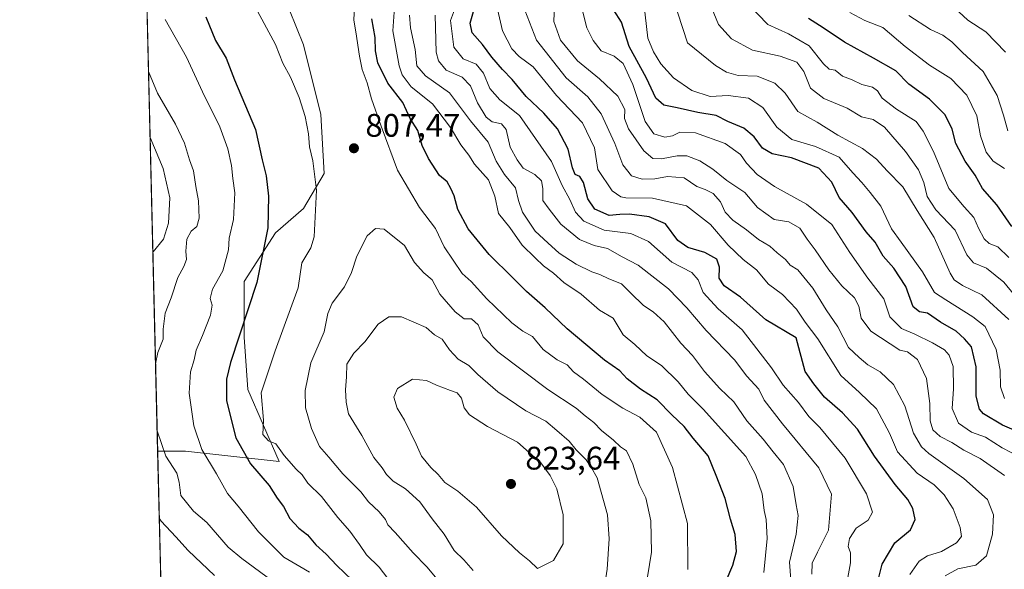
# Model space of a CAD drawing. Units: metres. Extents: x 665328 to 668794, y 4735040 to 4737436.
# Drawn here: x 665328 to 665631, y 4735553 to 4735722 of the extents above; entities that cross this region are included whole.
import ezdxf

# ---------------------------------------------------------------- set-up
doc = ezdxf.new("R2010")
doc.units = ezdxf.units.M
doc.header["$MEASUREMENT"] = 0
for name, color, linetype, lineweight in [('Arbolado forestal CxS', 92, 'Continuous', 0), ('Comarca CxS', 21, 'Continuous', 0), ('Comunidad Autónoma CxS', 142, 'Continuous', 0), ('Curva de nivel maestra', 30, 'Continuous', 30), ('Curva de nivel normal', 30, 'Continuous', 0), ('Municipio CxS', 4, 'Continuous', 0), ('Provincia CxS', 1, 'Continuous', 0), ('Punto de cota en terreno', 7, 'Continuous', 0), ('Rótulo de punto de cota en terreno', 7, 'Continuous', 0)]:
    doc.layers.add(name, color=color, linetype=linetype, lineweight=lineweight)
doc.styles.add('Style-Arial', font='txt')

# ---------------------------------------------------------------- blocks, each defined once
blk = doc.blocks.new('*U5')
at = {"layer": 'Arbolado forestal CxS', "color": 92, "linetype": 'Continuous', "lineweight": 0}
blk.add_polyline3d([(665365.0076000001, 4735816.4932, 808.3935000000056), (665368.2232999997, 4735813.275900001, 809.4035000000005), (665378.7811000004, 4735815.500499999, 810.5485999999946), (665378.9071000004, 4735792.9669, 811.5813999999956), (665379.9747000001, 4735768.3815, 809.4839000000065), (665387.4537000004, 4735756.623500001, 808.897299999997), (665404.5482999999, 4735740.589500001, 808.7589000000008), (665415.2320999998, 4735713.866699999, 806.8034000000043), (665420.5749000004, 4735692.488100001, 805.5494999999937), (665421.6426999997, 4735674.316099999, 804.9982000000019), (665415.2317000005, 4735663.627699999, 802.5344000000041), (665406.6847000001, 4735656.144900001, 799.7103000000062), (665397.0686999997, 4735641.180500001, 796.5577000000048), (665397.0686999997, 4735624.0777, 798.7817000000068), (665398.1375000002, 4735608.0441, 801.4018000000069), (665407.8372999999, 4735585.838300001, 803.3016999999965), (665378.9907000001, 4735589.0459, 791.9275999999954), (665370.4721999997, 4735589.0461, 788.1352000000044)], close=True, dxfattribs=at)
blk = doc.blocks.new('5PATER')
at = {"layer": 'Punto de cota en terreno', "linetype": 'Continuous', "lineweight": 0}
h = blk.add_hatch(color=51, dxfattribs=at)
edge = h.paths.add_edge_path()
edge.add_ellipse((0, 0), major_axis=(-0.1095731443231308, -0.1110710700762829), ratio=0.9994222409660322, start_angle=0, end_angle=360)

msp = doc.modelspace()

# ---------------------------------------------------------------- linework, layer by layer
at = {"layer": 'Arbolado forestal CxS', "color": 92, "linetype": 'Continuous', "lineweight": 0, "extrusion": (0.002130272063687337, -0.08866599625416748, 0.9960591363213285), "elevation": -417683.2712272326, "flags": 128}
msp.add_lwpolyline([(778922.0381923022, 4699717.357813161), (778922.0381923022, 4699945.770693424)], dxfattribs=at)
at = {"layer": 'Arbolado forestal CxS', "color": 92, "linetype": 'Continuous', "lineweight": 0, "extrusion": (0.006069819038773673, -0.2526509543901254, 0.9675384501623671), "elevation": -1191649.862626665, "flags": 128}
msp.add_lwpolyline([(778915.9930933304, 4565229.871005234), (778915.9930933304, 4565280.120713333)], dxfattribs=at)
at = {"layer": 'Arbolado forestal CxS', "color": 92, "linetype": 'Continuous', "lineweight": 0}
for points in [[(665370.4721999997, 4735589.0461, 788.1352000000044), (665378.9907000001, 4735589.0459, 791.9275999999954), (665407.8372999999, 4735585.838300001, 803.3016999999965), (665398.1375000002, 4735608.0441, 801.4018000000069), (665397.0686999997, 4735624.0777, 798.7817000000068), (665397.0686999997, 4735641.180500001, 796.5577000000048), (665406.6847000001, 4735656.144900001, 799.7103000000062), (665415.2317000005, 4735663.627699999, 802.5344000000041), (665421.6426999997, 4735674.316099999, 804.9982000000019), (665420.5749000004, 4735692.488100001, 805.5494999999937), (665415.2320999998, 4735713.866699999, 806.8034000000043), (665404.5482999999, 4735740.589500001, 808.7589000000008), (665387.4537000004, 4735756.623500001, 808.897299999997), (665379.9747000001, 4735768.3815, 809.4839000000065), (665378.9071000004, 4735792.9669, 811.5813999999956), (665378.7811000004, 4735815.500499999, 810.5485999999946), (665368.2232999997, 4735813.275900001, 809.4035000000005), (665365.0076000001, 4735816.4932, 808.3935000000056)], [(665371.6399999997, 4735540.441600001, 775.4358999999968), (665370.4721999997, 4735589.0461, 788.1352000000044), (665378.9907000001, 4735589.0459, 791.9275999999954), (665407.8372999999, 4735585.838300001, 803.3016999999965), (665398.1375000002, 4735608.0441, 801.4018000000069), (665397.0686999997, 4735624.0777, 798.7817000000068), (665397.0686999997, 4735641.180500001, 796.5577000000048), (665406.6847000001, 4735656.144900001, 799.7103000000062), (665415.2317000005, 4735663.627699999, 802.5344000000041), (665421.6426999997, 4735674.316099999, 804.9982000000019), (665420.5749000004, 4735692.488100001, 805.5494999999937), (665415.2320999998, 4735713.866699999, 806.8034000000043), (665404.5482999999, 4735740.589500001, 808.7589000000008)]]:
    msp.add_polyline3d(points, dxfattribs=at)
at = {"layer": 'Comarca CxS', "color": 21, "linetype": 'Continuous', "lineweight": 0, "flags": 128}
msp.add_lwpolyline([(665904.5095000003, 4735052.333799998), (665383.670001253, 4735039.729982638), (665336.2595672423, 4737013.037888595), (665328.0900012531, 4737353.069982614), (666267.5877000006, 4737375.812700001), (666329.1959999999, 4737377.304099999), (668168.4154366053, 4737421.826371751), (668736.990001279, 4737435.589982615), (668780.7788723693, 4735650.59355881), (668793.740001278, 4735122.249982641), (665996.7184548528, 4735054.565137318)], close=True, dxfattribs=at)
at = {"layer": 'Comunidad Autónoma CxS', "color": 142, "linetype": 'Continuous', "lineweight": 0, "flags": 128}
msp.add_lwpolyline([(665904.5095000003, 4735052.333799998), (665383.670001253, 4735039.729982638), (665336.2595672423, 4737013.037888595), (665328.0900012531, 4737353.069982614), (666267.5877000006, 4737375.812700001), (666329.1959999999, 4737377.304099999), (668168.4154366053, 4737421.826371751), (668736.990001279, 4737435.589982615), (668780.7788723693, 4735650.59355881), (668793.740001278, 4735122.249982641), (665996.7184548528, 4735054.565137318)], close=True, dxfattribs=at)
at = {"layer": 'Curva de nivel maestra', "color": 30, "linetype": 'Continuous', "lineweight": 30, "flags": 128}
for points, elevation in [([(665589.6600000003, 4735540.850099999), (665593.0800000001, 4735554.3301), (665596.9100000003, 4735560.860099999), (665601.7300000006, 4735564.890100001), (665603.1699999999, 4735568.040100001), (665602.4699999997, 4735571.4801), (665600.9100000003, 4735574.190099999), (665597.0300000003, 4735578.840100001), (665590.7300000006, 4735587.520099999), (665585.4800000006, 4735595.770099999), (665580.8600000005, 4735600.8201), (665575.3200000003, 4735605.620100001), (665572.0700000003, 4735609.690099999), (665569.3899999997, 4735613.5601), (665566.5899999999, 4735623.890100001), (665557.29, 4735629.360099999), (665549.4800000006, 4735636.360099999), (665544.54, 4735639.8301), (665542.9199999999, 4735642.200099999), (665543.04, 4735645.5701), (665542.2199999997, 4735648.0601), (665538.54, 4735650.120100001), (665533.3200000003, 4735651.6501), (665530.2599999999, 4735653.800100001), (665526.4600000001, 4735658.8301), (665521.4199999999, 4735661.020099999), (665515.4600000001, 4735661.8201), (665512.4199999999, 4735661.780099999), (665509.1799999997, 4735661.470100001), (665504.7800000003, 4735663.390100001), (665502.6299999999, 4735666.5601), (665501.2699999996, 4735671.540100001), (665500.1699999999, 4735673.440099999), (665498.75, 4735674.020099999), (665497.8899999997, 4735676.0601), (665496.6200000001, 4735681.850099999), (665493.25, 4735688.100099999), (665489.0800000001, 4735692.890100001), (665483.6699999999, 4735698.0101), (665479.4100000003, 4735703.190099999), (665476.3700000001, 4735706.2401), (665473.0999999996, 4735710.0701), (665470.2800000003, 4735713.9901), (665467.1200000001, 4735717.550100001), (665466.4800000006, 4735720.530099999), (665467.8600000005, 4735725.530099999)], 775), ([(665385.2300000006, 4735722.4901), (665388.2800000003, 4735715.210100001), (665391.4800000006, 4735709.7401), (665394.0999999996, 4735703.120100001), (665400.54, 4735687.860099999), (665402.6200000001, 4735678.530099999), (665403.8399999999, 4735673.590100001), (665404.4800000006, 4735667.360099999), (665404.3399999999, 4735657.600099999), (665400.9800000006, 4735640.880100001), (665392.8700000001, 4735616.2501), (665391.5700000003, 4735611.120100001), (665391.6600000003, 4735604.540100001), (665394.4400000004, 4735593.100099999), (665399.04, 4735585.130100001), (665404.6799999997, 4735578.5101), (665407.1799999997, 4735574.610099999), (665409.0999999996, 4735572.030099999), (665411.0700000003, 4735568.340100001), (665413.8499999996, 4735565.4301), (665416.5300000003, 4735563.360099999), (665419.0499999998, 4735560.300100001), (665422.2000000002, 4735557.470100001), (665425.4800000006, 4735553.9801), (665430.2300000006, 4735549.420100001)], 800), ([(665543.0199999996, 4735544.420100001), (665547.1900000004, 4735554.020099999), (665548.2599999999, 4735558.290100001), (665547.8799999999, 4735563.470100001), (665546.4600000001, 4735568.1501), (665544.7800000003, 4735574.530099999), (665542.0599999997, 4735581.5801), (665539.54, 4735587.640100001), (665535.0199999996, 4735593.090100001), (665532.2000000002, 4735596.640100001), (665528.4600000001, 4735600.200099999), (665523.8799999999, 4735604.8301), (665518.75, 4735608.050100001), (665514.6900000004, 4735611.3101), (665512.4000000004, 4735613.6801), (665507.6900000004, 4735616.9801), (665496.3200000003, 4735626.610099999), (665489.4900000002, 4735633.110099999), (665483.8200000003, 4735638.050100001), (665479.5800000001, 4735642.3201), (665472.2999999998, 4735649.420100001), (665465.8700000001, 4735657.380100001), (665462.6799999997, 4735663.3101), (665461.5999999996, 4735667.440099999), (665460.5199999996, 4735669.7301), (665459.3600000005, 4735671.8101), (665457, 4735673.720100001), (665453.6399999997, 4735678.9001), (665451.7400000002, 4735682.9801), (665450.3499999996, 4735687.530099999), (665448.0199999996, 4735691.2601), (665445.8300000001, 4735696.090100001), (665441.1799999997, 4735702.100099999), (665438.1299999999, 4735708.280099999), (665437.4100000003, 4735712.050100001), (665437.3099999997, 4735716.130100001), (665436.2599999999, 4735721.860099999)], 800), ([(665636.4800000006, 4735594.3201), (665630.0199999996, 4735596.9901), (665624.1399999997, 4735600.520099999), (665622.9299999997, 4735601.9801), (665621.9500000002, 4735605.9101), (665621.9600000001, 4735614.920100001), (665620.4699999997, 4735621.090100001), (665618.2800000003, 4735623.590100001), (665615.7599999999, 4735625.920100001), (665610.9199999999, 4735628.720100001), (665606.9800000006, 4735631.390100001), (665604.4900000002, 4735631.8301), (665602.5700000003, 4735633.4101), (665600.3099999997, 4735639.6601), (665596.6299999999, 4735645.2601), (665593.3799999999, 4735648.960100001), (665590.8499999996, 4735653.2301), (665588.1399999997, 4735656.4001), (665583.8099999997, 4735662.340100001), (665579.8499999996, 4735666.920100001), (665577.5700000003, 4735671.700099999), (665573.5899999999, 4735676.0001), (665565.1699999999, 4735679.170100001), (665559.2000000002, 4735680.380100001), (665556.3200000003, 4735682.140100001), (665553.7100000001, 4735685.590100001), (665550.5300000003, 4735688.280099999), (665545.6100000005, 4735690.300100001), (665541.9900000002, 4735692.110099999), (665536.4199999999, 4735693.110099999), (665530.0899999999, 4735694.530099999), (665526.0099999999, 4735695.280099999), (665523.4800000006, 4735697.420100001), (665520.5999999996, 4735703.5801), (665515.3200000003, 4735713.340100001), (665513, 4735720.860099999), (665510.6299999999, 4735724.530099999)], 750), ([(665632.9000000004, 4735658.0601), (665628.2300000006, 4735664.670100001), (665623.9000000004, 4735669.7301), (665621.6399999997, 4735673.8301), (665618.5800000001, 4735678.090100001), (665615.6399999997, 4735683.5001), (665614.5300000003, 4735687.920100001), (665612.4299999997, 4735692.350099999), (665607.5999999996, 4735697.190099999), (665601.2599999999, 4735701.7601), (665597.2800000003, 4735705.860099999), (665590.3700000001, 4735709.800100001), (665581.4600000001, 4735714.640100001), (665574.8799999999, 4735719.110099999), (665570.3799999999, 4735721.9801)], 725)]:
    msp.add_lwpolyline(points, dxfattribs=dict(at, elevation=elevation))
at = {"layer": 'Curva de nivel normal', "color": 30, "linetype": 'Continuous', "lineweight": 0, "flags": 128}
for points, elevation in [([(665630.6100000005, 4735581.620100001), (665623.1299999999, 4735586.7601), (665618.0899999999, 4735589.380100001), (665614.4600000001, 4735591.700099999), (665610.8600000005, 4735593.590100001), (665608.5499999998, 4735595.610099999), (665607.7599999999, 4735598.360099999), (665607.6600000003, 4735603.700099999), (665606.6699999999, 4735611.4101), (665603.9000000004, 4735617.210100001), (665600.7999999998, 4735619.540100001), (665598.5, 4735620.120100001), (665589.5700000003, 4735625.9301), (665586.5599999997, 4735629.890100001), (665585.8700000001, 4735633.540100001), (665584.4900000002, 4735636.170100001), (665580.5999999996, 4735639.800100001), (665576.6399999997, 4735644.700099999), (665572.4199999999, 4735650.920100001), (665569.9600000001, 4735654.200099999), (665567.7400000002, 4735657.520099999), (665564.4100000003, 4735659.440099999), (665559.8799999999, 4735660.220100001), (665554.7000000002, 4735663.9301), (665550.7999999998, 4735668.4801), (665545.2999999998, 4735672.170100001), (665540.9699999997, 4735675.6601), (665537.0099999999, 4735678.2301), (665533.0499999998, 4735679.710100001), (665530.0599999997, 4735679.800100001), (665525.29, 4735678.840100001), (665522.5899999999, 4735678.940099999), (665519.8399999999, 4735681.3201), (665515.0999999996, 4735688.050100001), (665513.8700000001, 4735691.1801), (665513.9699999997, 4735694.020099999), (665511.8399999999, 4735698.050100001), (665506.1900000004, 4735703.4301), (665499.4699999997, 4735708.920100001), (665494.2199999997, 4735715.300100001), (665492.2000000002, 4735721.0101), (665492.6299999999, 4735731.470100001)], 760), ([(665527.1900000004, 4735733.100099999), (665533.2000000002, 4735714.470100001), (665541.8499999996, 4735707.540100001), (665545.2000000002, 4735705.420100001), (665548.79, 4735704.440099999), (665554.6799999997, 4735704.2601), (665560.1100000005, 4735702.030099999), (665563.2100000001, 4735698.960100001), (665567.0999999996, 4735693.360099999), (665573.0999999996, 4735690.130100001), (665579.4199999999, 4735686.1501), (665586.9600000001, 4735682.0601), (665591.3399999999, 4735678.7401), (665594.5899999999, 4735675.200099999), (665599.3399999999, 4735670.280099999), (665603.7599999999, 4735662.950099999), (665609.0300000003, 4735654.630100001), (665613.9199999999, 4735643.6801), (665615.1799999997, 4735641.640100001), (665617.7000000002, 4735639.890100001), (665623.6299999999, 4735637.120100001), (665631.9699999997, 4735629.5001)], 740), ([(665431.0499999998, 4735728.1501), (665430.7300000006, 4735721.470100001), (665431.3399999999, 4735717.860099999), (665432.4600000001, 4735710.3301), (665433.3200000003, 4735706.2501), (665434.79, 4735702.190099999), (665436.1600000003, 4735697.300100001), (665439.1500000004, 4735688.880100001), (665444.0999999996, 4735675.360099999), (665450.9500000002, 4735663.870100001), (665455.8200000003, 4735657.4101), (665458.5, 4735651.770099999), (665464.0199999996, 4735643.630100001), (665466.7999999998, 4735641.1801), (665471.5899999999, 4735635.8201), (665479.2300000006, 4735628.440099999), (665482.6799999997, 4735625.920100001), (665485.6500000004, 4735624.300100001), (665488.9199999999, 4735620.2601), (665493.1600000003, 4735617.120100001), (665496.25, 4735615.530099999), (665498.1699999999, 4735613.4301), (665501.3099999997, 4735611.1501), (665507.0300000003, 4735606.440099999), (665513.3600000005, 4735602.2601), (665518.6299999999, 4735599.540100001), (665523.6799999997, 4735594.840100001), (665528.5899999999, 4735584.0601), (665533.1900000004, 4735566.8301), (665533.3700000001, 4735552.6801)], 805), ([(665580.5599999997, 4735539.5701), (665583.29, 4735554.710100001), (665583.3300000001, 4735557.840100001), (665582.6399999997, 4735559.780099999), (665582.9600000001, 4735562.210100001), (665585.0700000003, 4735565.4001), (665588.7800000003, 4735567.8301), (665590.0700000003, 4735570.3201), (665588.2699999996, 4735575.920100001), (665581.6600000003, 4735586.950099999), (665573.8399999999, 4735596.3201), (665570.4699999997, 4735599.6801), (665567.3499999996, 4735603.9901), (665562.6100000005, 4735609.340100001), (665559.0800000001, 4735614.690099999), (665550.0300000003, 4735626.3101), (665542.6200000001, 4735632.7401), (665538.0899999999, 4735637.770099999), (665536.5599999997, 4735641.6601), (665534.5199999996, 4735643.920100001), (665528.4100000003, 4735647.100099999), (665521.2800000003, 4735653.5001), (665515.79, 4735655.870100001), (665507.6200000001, 4735656.890100001), (665501.3700000001, 4735659.6601), (665498.8399999999, 4735662.440099999), (665497.1100000005, 4735666.360099999), (665494.75, 4735670.610099999), (665491.4299999997, 4735678.020099999), (665481.6100000005, 4735692.140100001), (665475.6100000005, 4735696.920100001), (665472.5599999997, 4735700.4801), (665470.5300000003, 4735705.1501), (665468.3099999997, 4735707.9101), (665464.3700000001, 4735709.520099999), (665461.4800000006, 4735713.100099999), (665460.4800000006, 4735721.3201), (665463.2199999997, 4735728.800100001)], 780), ([(665442.5499999998, 4735548.1601), (665438.5199999996, 4735553.460100001), (665434.6100000005, 4735557.220100001), (665432.5099999999, 4735560.440099999), (665429.4800000006, 4735564.4801), (665425.7999999998, 4735568.6801), (665420.7699999996, 4735575.110099999), (665416.6299999999, 4735579.2301), (665414.8799999999, 4735581.8201), (665413.0300000003, 4735583.5701), (665409.3799999999, 4735587.7301), (665406.7999999998, 4735591.3301), (665404.5499999998, 4735592.210100001), (665402.7999999998, 4735594.200099999), (665403.0199999996, 4735598.5701), (665402.2800000003, 4735606.940099999), (665406.5700000003, 4735619.920100001), (665413.6200000001, 4735639.200099999), (665414.8099999997, 4735646.870100001), (665417.4800000006, 4735651.460100001), (665418.5499999998, 4735654.9001), (665419.2999999998, 4735669.190099999), (665418.1699999999, 4735678.2501), (665417.1600000003, 4735682.5001), (665416.8099999997, 4735686.530099999), (665415.7699999996, 4735691.870100001), (665413.9900000002, 4735697.700099999), (665411.2400000002, 4735703.890100001), (665408.9400000004, 4735708.200099999), (665406.7000000002, 4735713.920100001), (665400.4299999997, 4735725.530099999)], 805), ([(665601.5599999997, 4735551.220100001), (665604.4000000004, 4735555.2401), (665607, 4735556.9101), (665611.2699999996, 4735558.280099999), (665615.8300000001, 4735560.940099999), (665617.3600000005, 4735562.880100001), (665617.04, 4735565.610099999), (665614.8700000001, 4735571.350099999), (665612.1200000001, 4735575.690099999), (665609.04, 4735578.7501), (665603.8099999997, 4735582.350099999), (665597.7400000002, 4735588.8201), (665595.3099999997, 4735594.600099999), (665591.2999999998, 4735602.020099999), (665586.0899999999, 4735607.040100001), (665580.3700000001, 4735612.3201), (665573.29, 4735623.5701), (665569.4100000003, 4735628.690099999), (665566.6699999999, 4735632.620100001), (665562.4299999997, 4735637.1501), (665558.1399999997, 4735640.390100001), (665554.4400000004, 4735644.710100001), (665550.2999999998, 4735647.9301), (665545.6799999997, 4735652.3101), (665540.3200000003, 4735658.6601), (665532.9400000004, 4735664.360099999), (665522.5300000003, 4735666.800100001), (665514.3099999997, 4735666.9001), (665512.7100000001, 4735667.130100001), (665510.1100000005, 4735668.9801), (665505.6799999997, 4735675.530099999), (665504.6299999999, 4735682.190099999), (665500.9600000001, 4735689.860099999), (665492.9800000006, 4735698.3201), (665485.8300000001, 4735707.090100001), (665481.5199999996, 4735710.280099999), (665479.2800000003, 4735712.600099999), (665476.3799999999, 4735718.170100001), (665474.8700000001, 4735724.780099999)], 770), ([(665500.3499999996, 4735726.770099999), (665502.29, 4735719.020099999), (665504.2800000003, 4735715.220100001), (665506.7599999999, 4735712.030099999), (665510.7400000002, 4735710.340100001), (665513.5099999999, 4735708.110099999), (665516.4400000004, 4735701.710100001), (665520.2599999999, 4735690.300100001), (665522.9400000004, 4735686.520099999), (665526.2599999999, 4735685.5001), (665528.5899999999, 4735685.860099999), (665530.8899999997, 4735687.0101), (665535.7000000002, 4735686.860099999), (665544.8200000003, 4735683.520099999), (665549.5199999996, 4735680.120100001), (665551.3600000005, 4735677.520099999), (665554.5999999996, 4735673.9901), (665559.9100000003, 4735670.370100001), (665569.8200000003, 4735664.9001), (665577.5999999996, 4735658.620100001), (665583.0999999996, 4735650.100099999), (665588.6299999999, 4735642.1801), (665593.5199999996, 4735635.800100001), (665595.3799999999, 4735630.270099999), (665598.9299999997, 4735626.780099999), (665603.0499999998, 4735624.9901), (665608.4800000006, 4735622.350099999), (665612.2100000001, 4735620.1601), (665613.6399999997, 4735618.5101), (665614.8499999996, 4735615.020099999), (665614.9100000003, 4735608.200099999), (665614.5199999996, 4735602.130100001), (665616.5199999996, 4735597.700099999), (665620.5199999996, 4735594.920100001), (665624.8099999997, 4735593.360099999), (665629.9100000003, 4735590.110099999), (665635.4299999997, 4735587.200099999)], 755), ([(665519.8200000003, 4735726.670100001), (665521.0700000003, 4735715.850099999), (665522.7999999998, 4735711.690099999), (665525.0300000003, 4735707.970100001), (665528.9000000004, 4735703.7601), (665534.5199999996, 4735699.8201), (665540.1500000004, 4735698.0101), (665545.7000000002, 4735698.270099999), (665551.9800000006, 4735697.460100001), (665556.3600000005, 4735694.5601), (665560.6900000004, 4735688.5601), (665565.2999999998, 4735684.770099999), (665572.5899999999, 4735682.630100001), (665579.8600000005, 4735679.370100001), (665584.0300000003, 4735674.530099999), (665586.8200000003, 4735671.620100001), (665589.3399999999, 4735668.4901), (665592.6200000001, 4735664.350099999), (665595.8799999999, 4735657.300100001), (665598.8799999999, 4735653.2401), (665605.4199999999, 4735644.090100001), (665609.1500000004, 4735637.800100001), (665612.5800000001, 4735635.4901), (665620.9000000004, 4735630.360099999), (665624.6299999999, 4735627.3301), (665628.0800000001, 4735620.3101), (665629.3099999997, 4735613.960100001), (665629.3499999996, 4735608.8101), (665630.6399999997, 4735605.280099999)], 745), ([(665540.5599999997, 4735725.270099999), (665542.75, 4735720.090100001), (665546.7400000002, 4735715.700099999), (665553.1900000004, 4735712.2601), (665561.7000000002, 4735710.420100001), (665566.79, 4735708.5001), (665569.0099999999, 4735705.610099999), (665570.9699999997, 4735700.5701), (665575.0800000001, 4735697.350099999), (665582.2599999999, 4735694.4301), (665586.6799999997, 4735691.7601), (665590.2599999999, 4735690.940099999), (665593.7100000001, 4735688.530099999), (665600.2300000006, 4735681.0701), (665604.2199999997, 4735675.5001), (665605.8300000001, 4735671.620100001), (665606.8099999997, 4735667.3101), (665609.5300000003, 4735663.190099999), (665615.5, 4735656.950099999), (665619.0199999996, 4735649.3201), (665621.0599999997, 4735646.9101), (665625.1100000005, 4735645.2401), (665630.3600000005, 4735640.940099999), (665633.6900000004, 4735636.970100001)], 735), ([(665631.9800000006, 4735648.550100001), (665628.5999999996, 4735651.7601), (665625.9000000004, 4735652.8301), (665624.3700000001, 4735654.2401), (665622.5899999999, 4735657.520099999), (665621.1699999999, 4735660.780099999), (665618.2599999999, 4735664.050100001), (665613.5599999997, 4735669.690099999), (665608.8399999999, 4735681.130100001), (665605.6600000003, 4735687.370100001), (665603.5, 4735690.340100001), (665597.4500000002, 4735694.0601), (665593.0599999997, 4735697.4901), (665591.6399999997, 4735699.6801), (665590.0999999996, 4735700.840100001), (665586.8099999997, 4735701.700099999), (665583.8499999996, 4735703.0701), (665580.8499999996, 4735704.2401), (665578.5999999996, 4735706.0601), (665576.75, 4735706.390100001), (665574.9800000006, 4735707.9801), (665570.6500000004, 4735713.590100001), (665564.2800000003, 4735717.220100001), (665557.9299999997, 4735720.0701), (665551.9000000004, 4735726.3101)], 730), ([(665556.6500000004, 4735551.840100001), (665557.7300000006, 4735562.2401), (665557.4400000004, 4735568.100099999), (665556.7400000002, 4735570.860099999), (665556.1699999999, 4735575.9101), (665554.1500000004, 4735581.920100001), (665551.1100000005, 4735587.420100001), (665538.0300000003, 4735601.950099999), (665533.4100000003, 4735606.600099999), (665530.4100000003, 4735610.350099999), (665525.2000000002, 4735615.4001), (665520.7300000006, 4735618.340100001), (665517.0099999999, 4735621.840100001), (665513.4699999997, 4735624.800100001), (665510.3799999999, 4735629.860099999), (665506.2400000002, 4735632.3301), (665500.54, 4735637.270099999), (665495.2100000001, 4735640.860099999), (665492.1100000005, 4735643.700099999), (665488.9600000001, 4735645.940099999), (665486.4600000001, 4735648.470100001), (665482.4600000001, 4735652.3201), (665478.7000000002, 4735657.700099999), (665475.1299999999, 4735662.0601), (665474.0700000003, 4735667.340100001), (665472.1399999997, 4735672.370100001), (665467.7999999998, 4735677.2501), (665466.0700000003, 4735680.0101), (665463.5700000003, 4735683.120100001), (665460.4100000003, 4735688.440099999), (665454.8899999997, 4735695.7601), (665448.3600000005, 4735700.970100001), (665445.6200000001, 4735704.6501), (665444.6500000004, 4735707.360099999), (665442.7599999999, 4735718.190099999), (665443.0899999999, 4735723.860099999)], 795), ([(665447.8399999999, 4735722.9301), (665448.1200000001, 4735719.040100001), (665449.5599999997, 4735712.380100001), (665450.04, 4735707.4001), (665452.7199999997, 4735704.3101), (665460.1500000004, 4735699.0801), (665466.5599999997, 4735690.4901), (665471.9699999997, 4735683.9101), (665474.4400000004, 4735678.090100001), (665476.9699999997, 4735674.0101), (665480.4000000004, 4735669.9101), (665481.2999999998, 4735666.0801), (665482.5700000003, 4735662.4101), (665486.4800000006, 4735656.640100001), (665490.3799999999, 4735653.0601), (665493.8200000003, 4735649.840100001), (665499.0300000003, 4735646.520099999), (665503.8899999997, 4735644.170100001), (665506.3499999996, 4735643.300100001), (665509.0199999996, 4735642.0001), (665513, 4735640.4901), (665515.8700000001, 4735637.590100001), (665519.6799999997, 4735633.8201), (665522.7199999997, 4735631.870100001), (665526.0199999996, 4735628.7601), (665531.1699999999, 4735622.190099999), (665534.7199999997, 4735618.4801), (665538.4699999997, 4735613.4901), (665543.1799999997, 4735608.300100001), (665547.4199999999, 4735604.2401), (665551.4400000004, 4735598.380100001), (665556.4699999997, 4735592.7501), (665559.54, 4735588.8201), (665562.7000000002, 4735585.0001), (665565.6900000004, 4735578.200099999), (665566.6600000003, 4735572.540100001), (665567.2300000006, 4735569.300100001), (665566.6500000004, 4735563.600099999), (665564.5800000001, 4735554.970100001), (665565.0099999999, 4735549.540100001)], 790), ([(665571.4000000004, 4735551.3301), (665571.5, 4735554.630100001), (665573.1399999997, 4735558.0701), (665576.5800000001, 4735564.800100001), (665577.5199999996, 4735575.870100001), (665573.5300000003, 4735583.9301), (665562.3899999997, 4735597.4801), (665556.8099999997, 4735604.720100001), (665555.1699999999, 4735608.0701), (665551.4500000002, 4735612.040100001), (665547.7000000002, 4735617.100099999), (665538.9800000006, 4735626.120100001), (665533.0800000001, 4735633.030099999), (665527.4199999999, 4735638.870100001), (665518.0899999999, 4735646.200099999), (665513.1600000003, 4735648.770099999), (665508.7100000001, 4735651.340100001), (665504.5999999996, 4735652.190099999), (665500.0999999996, 4735654.040100001), (665494.2999999998, 4735658.8201), (665490.7199999997, 4735663.3301), (665488.7999999998, 4735666.0801), (665488.7699999996, 4735669.7401), (665488.3499999996, 4735672.110099999), (665486.3399999999, 4735674.050100001), (665482.7999999998, 4735676.0001), (665480.9199999999, 4735678.5801), (665478.7999999998, 4735682.4001), (665477.5800000001, 4735687.8201), (665476.1299999999, 4735689.620100001), (665473.2699999996, 4735690.1801), (665471.3399999999, 4735691.630100001), (665468.7000000002, 4735696.0601), (665466.5999999996, 4735701.300100001), (665464.0199999996, 4735703.9301), (665459.1100000005, 4735706.040100001), (665456.7100000001, 4735708.970100001), (665456, 4735711.600099999), (665455.7400000002, 4735722.9901)], 785), ([(665612.3399999999, 4735550.7501), (665616.3099999997, 4735552.940099999), (665621.8499999996, 4735554.0101), (665625.0599999997, 4735556.860099999), (665626.9600000001, 4735563.540100001), (665627.2300000006, 4735569.530099999), (665625.4299999997, 4735574.2501), (665618.0800000001, 4735580.700099999), (665607.3300000001, 4735588.290100001), (665605.0800000001, 4735590.370100001), (665602.6200000001, 4735594.5801), (665600.0300000003, 4735603.0001), (665596.5, 4735609.5101), (665592.4000000004, 4735613.370100001), (665588.6299999999, 4735615.620100001), (665586.0199999996, 4735617.8201), (665582.6799999997, 4735620.870100001), (665579.4100000003, 4735627.200099999), (665575.8799999999, 4735632.420100001), (665571.7100000001, 4735639.090100001), (665567.1500000004, 4735644.7601), (665564.7599999999, 4735646.1801), (665563.3399999999, 4735647.870100001), (665560.8200000003, 4735649.9301), (665558.4900000002, 4735652.0601), (665555.0099999999, 4735654.110099999), (665551.4000000004, 4735657.030099999), (665547.1200000001, 4735660.030099999), (665544.7599999999, 4735662.460100001), (665543.3399999999, 4735665.670100001), (665541.1200000001, 4735668.200099999), (665538.6399999997, 4735669.450099999), (665536.0999999996, 4735670.3101), (665532.2199999997, 4735672.960100001), (665527.0499999998, 4735673.390100001), (665523.1799999997, 4735672.7301), (665519.3200000003, 4735672.590100001), (665516.0599999997, 4735673.6601), (665513.4000000004, 4735677.0001), (665510.9299999997, 4735683.550100001), (665506.7300000006, 4735692.670100001), (665502.5700000003, 4735697.9101), (665496, 4735703.7401), (665486.8399999999, 4735715.2501), (665483.2300000006, 4735724.530099999)], 765), ([(665583.0800000001, 4735723.8101), (665587.7000000002, 4735721.340100001), (665593.2100000001, 4735719.1601), (665600.0800000001, 4735713.360099999), (665607.5899999999, 4735707.5701), (665614.0899999999, 4735703.530099999), (665619.0599999997, 4735698.380100001), (665622.1399999997, 4735692.020099999), (665623.29, 4735685.940099999), (665624.9800000006, 4735680.850099999), (665627.1500000004, 4735678.090100001), (665630.6100000005, 4735675.890100001)], 720), ([(665631.6600000003, 4735687.4801), (665630.29, 4735692.200099999), (665628.3200000003, 4735698.2601), (665624.0700000003, 4735705.6801), (665617.7199999997, 4735711.520099999), (665614.4699999997, 4735714.8101), (665611.6699999999, 4735716.800100001), (665607.9100000003, 4735718.520099999), (665601.2699999996, 4735722.880100001)], 715), ([(665630.9199999999, 4735711.550100001), (665624.9199999999, 4735717.8201), (665619.3600000005, 4735721.4001), (665616.5899999999, 4735723.940099999)], 710), ([(665372.7400000002, 4735721.670100001), (665379.3799999999, 4735710.110099999), (665384.2599999999, 4735699.4001), (665389.5499999998, 4735688.6801), (665392.0599999997, 4735681.9301), (665393.1200000001, 4735676.780099999), (665393.54, 4735672.800100001), (665394.1699999999, 4735668.4301), (665393.8200000003, 4735660.200099999), (665392.4199999999, 4735654.460100001), (665392.2699999996, 4735650.920100001), (665390.5, 4735644.4801), (665387.29, 4735638.800100001), (665386.6100000005, 4735635.920100001), (665387.2000000002, 4735633.870100001), (665386.7000000002, 4735630.870100001), (665384.2599999999, 4735624.540100001), (665382.2699999996, 4735620.090100001), (665381.6799999997, 4735617.0801), (665380.5899999999, 4735613.420100001), (665380.1500000004, 4735606.870100001), (665381.5499999998, 4735596.870100001), (665384.0300000003, 4735589.540100001), (665388.5899999999, 4735582.100099999), (665391.9199999999, 4735576.030099999), (665395.2400000002, 4735572.1501), (665401.4500000002, 4735564.300100001), (665409.2000000002, 4735556.470100001), (665414.1900000004, 4735553.6801), (665417.0999999996, 4735551.850099999)], 795), ([(665369.8263999998, 4735615.924900001), (665370.5499999998, 4735619.390100001), (665372.2000000002, 4735623.5001), (665372.2000000002, 4735626.540100001), (665372.7999999998, 4735631.460100001), (665374.5899999999, 4735636.110099999), (665376.6299999999, 4735642.370100001), (665378.54, 4735645.7601), (665379.2999999998, 4735647.920100001), (665379.0800000001, 4735650.520099999), (665379.4000000004, 4735654.1601), (665380.7300000006, 4735656.6501), (665382.4800000006, 4735658.030099999), (665383.2000000002, 4735660.640100001), (665383.0599999997, 4735665.970100001), (665382.1799999997, 4735670.300100001), (665381.4400000004, 4735675.190099999), (665380.25, 4735678.550100001), (665378.6799999997, 4735683.6601), (665375.9299999997, 4735689.520099999), (665370.4600000001, 4735699.040100001), (665367.6709000004, 4735705.642300001)], 790), ([(665368.1585999997, 4735685.3431), (665372.1500000004, 4735675.8301), (665374.2100000001, 4735666.8201), (665373.8499999996, 4735659.100099999), (665372.2699999996, 4735654.1501), (665369.1399999997, 4735650.3201), (665369.0080000004, 4735649.987600001)], 785), ([(665437.3700000001, 4735657.440099999), (665434.7800000003, 4735655.1601), (665431.6500000004, 4735648.920100001), (665430.0599999997, 4735643.960100001), (665427.8600000005, 4735639.540100001), (665424.0700000003, 4735634.540100001), (665422.75, 4735631.340100001), (665421.6399999997, 4735625.7501), (665417.5700000003, 4735616.170100001), (665415.7800000003, 4735607.6801), (665415.9299999997, 4735602.370100001), (665417.6799999997, 4735596.040100001), (665420.2100000001, 4735590.540100001), (665423.0700000003, 4735587.2501), (665427.3899999997, 4735582.0701), (665432.8499999996, 4735576.5601), (665435.2199999997, 4735573.4901), (665438.54, 4735570.450099999), (665440.4400000004, 4735568.040100001), (665441.1799999997, 4735566.380100001), (665443.4800000006, 4735564.120100001), (665448.9299999997, 4735557.790100001), (665453.1600000003, 4735553.5001), (665459, 4735546.530099999)], 810), ([(665519.5899999999, 4735542.270099999), (665522.1600000003, 4735558.0601), (665522.0199999996, 4735567.620100001), (665520.4299999997, 4735574.7601), (665518.3600000005, 4735578.840100001), (665516.4299999997, 4735585.090100001), (665514.5, 4735589.1601), (665512.6399999997, 4735590.4301), (665510.4699999997, 4735592.460100001), (665506.7999999998, 4735595.420100001), (665504.4299999997, 4735597.890100001), (665501.8099999997, 4735599.890100001), (665499.0599999997, 4735602.2301), (665490.3600000005, 4735607.9801), (665474.9800000006, 4735619.540100001), (665470.4199999999, 4735624.1801), (665468.9299999997, 4735627.870100001), (665466.8700000001, 4735629.720100001), (665464.6500000004, 4735629.7401), (665461.8899999997, 4735631.880100001), (665457.1600000003, 4735637.300100001), (665454.79, 4735641.720100001), (665452.2599999999, 4735643.860099999), (665449.3600000005, 4735646.970100001), (665446.2699999996, 4735652.200099999), (665440.0199999996, 4735657.280099999), (665437.3700000001, 4735657.440099999)], 810), ([(665445.4000000004, 4735630.340100001), (665441.5, 4735630.280099999), (665438.2400000002, 4735628.030099999), (665434.0899999999, 4735622.610099999), (665430.7199999997, 4735619.120100001), (665428.5999999996, 4735615.7601), (665428.4400000004, 4735611.870100001), (665428.1399999997, 4735607.880100001), (665428.4199999999, 4735604.140100001), (665429.0700000003, 4735600.530099999), (665433.1600000003, 4735593.840100001), (665436.8499999996, 4735587.100099999), (665439.4600000001, 4735583.9301), (665440.79, 4735581.880100001), (665442.8300000001, 4735579.860099999), (665446.6100000005, 4735577.4801), (665450.9600000001, 4735573.540100001), (665454.7699999996, 4735568.2601), (665458.5099999999, 4735563.550100001), (665461.5199999996, 4735558.540100001), (665464.5300000003, 4735555.7301), (665467.3899999997, 4735552.4001)], 815), ([(665507.4100000003, 4735545.4901), (665508.5700000003, 4735552.8301), (665509.2000000002, 4735562.140100001), (665508.6399999997, 4735569.470100001), (665505.5300000003, 4735580.870100001), (665503.7400000002, 4735583.940099999), (665502.0599999997, 4735586.440099999), (665498.9900000002, 4735589.5101), (665496.8899999997, 4735592.140100001), (665493.1100000005, 4735595.390100001), (665489.6699999999, 4735598.220100001), (665483.6100000005, 4735601.4101), (665474.9199999999, 4735607.2301), (665468.7999999998, 4735612.5601), (665466.04, 4735615.3201), (665462.8099999997, 4735617.3201), (665460.1600000003, 4735620.1601), (665457.8300000001, 4735623.4301), (665455.5, 4735624.770099999), (665452.9699999997, 4735627.050100001), (665445.4000000004, 4735630.340100001)], 815), ([(665448.7199999997, 4735611.140100001), (665444.1100000005, 4735608.2601), (665443.0499999998, 4735605.6601), (665444.0199999996, 4735602.2301), (665446.3099999997, 4735598.540100001), (665449.8700000001, 4735591.200099999), (665451.5199999996, 4735587.4801), (665454.3600000005, 4735584.0001), (665456.6399999997, 4735581.850099999), (665458.6600000003, 4735579.460100001), (665462.7199999997, 4735576.800100001), (665468.4000000004, 4735571.880100001), (665476.1200000001, 4735563.0701), (665481.5999999996, 4735557.840100001), (665484.6500000004, 4735555.4101), (665487.1799999997, 4735553.0001), (665492.0499999998, 4735555.5101), (665495.0599999997, 4735560.610099999), (665495.04, 4735569.5001), (665493.0999999996, 4735577.460100001), (665491.0800000001, 4735581.590100001), (665488.1600000003, 4735585.520099999), (665481.0099999999, 4735591.870100001), (665471.7800000003, 4735596.610099999), (665466.2999999998, 4735600.2401), (665464.5999999996, 4735602.3201), (665463.7800000003, 4735605.380100001), (665462.4800000006, 4735606.960100001), (665460.4100000003, 4735607.6801), (665456.0999999996, 4735609.370100001), (665453.0499999998, 4735610.790100001), (665448.7199999997, 4735611.140100001)], 820), ([(665407.5999999996, 4735547.790100001), (665396.3300000001, 4735556.110099999), (665392.0899999999, 4735559.540100001), (665385.54, 4735567.140100001), (665381.5199999996, 4735570.6601), (665377.54, 4735575.460100001), (665377.1100000005, 4735579.520099999), (665376.3200000003, 4735582.280099999), (665373.0099999999, 4735587.5101), (665370.3208999997, 4735595.345100001)], 790), ([(665370.9675000003, 4735568.431600001), (665371.5, 4735567.540100001), (665376.0599999997, 4735562.710100001), (665379.8300000001, 4735558.530099999), (665387.9800000006, 4735550.920100001)], 785)]:
    msp.add_lwpolyline(points, dxfattribs=dict(at, elevation=elevation))
at = {"layer": 'Municipio CxS', "color": 4, "linetype": 'Continuous', "lineweight": 0, "flags": 128}
msp.add_lwpolyline([(668793.740001278, 4735122.249982641), (665996.7184548528, 4735054.565137318), (665904.5095000003, 4735052.333799998), (665383.670001253, 4735039.729982638), (665336.2595672423, 4737013.037888595)], dxfattribs=at)
at = {"layer": 'Provincia CxS', "color": 1, "linetype": 'Continuous', "lineweight": 0, "flags": 128}
msp.add_lwpolyline([(665904.5095000003, 4735052.333799998), (665383.670001253, 4735039.729982638), (665336.2595672423, 4737013.037888595), (665328.0900012531, 4737353.069982614), (666267.5877000006, 4737375.812700001), (666329.1959999999, 4737377.304099999), (668168.4154366053, 4737421.826371751), (668736.990001279, 4737435.589982615), (668780.7788723693, 4735650.59355881), (668793.740001278, 4735122.249982641), (665996.7184548528, 4735054.565137318)], close=True, dxfattribs=at)

# ---------------------------------------------------------------- block references
at = {"layer": 'Arbolado forestal CxS', "color": 92, "linetype": 'Continuous', "lineweight": 0}
msp.add_blockref('*U5', (0, 0), dxfattribs=at)
at = {"layer": 'Punto de cota en terreno', "color": 7, "linetype": 'Continuous', "lineweight": 0, "xscale": 10, "yscale": 10, "zscale": 10}
for p in [(665430.7599999999, 4735682.09, 807.4700000000012), (665479, 4735579, 823.6399999999995)]:
    msp.add_blockref('5PATER', p, dxfattribs=at)

# ---------------------------------------------------------------- texts
at = {"layer": 'Rótulo de punto de cota en terreno', "color": 7, "linetype": 'Continuous', "lineweight": 0, "style": 'Style-Arial'}
for s, p in [('807,47', (665434.2878000002, 4735685.617799999)), ('823,64', (665483.4096999997, 4735583.409700001))]:
    msp.add_text(s, height=7.000000000000002, dxfattribs=at).set_placement(p)

doc.saveas('drawing.dxf')
